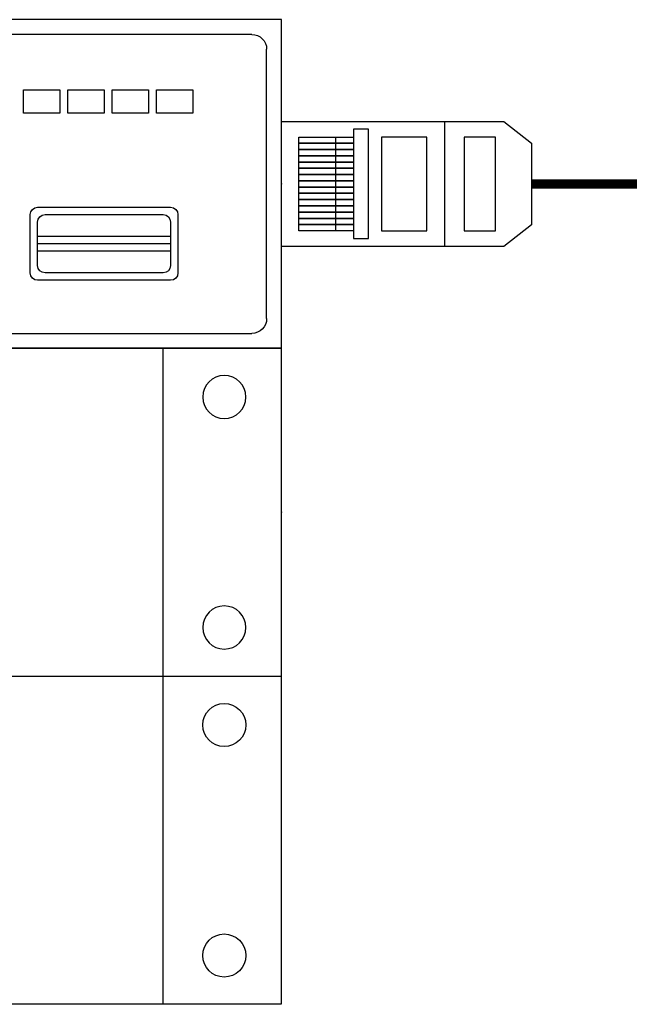
# Model space of a CAD drawing. Extents: x -2085643 to 344712, y -3361273 to -8369.
# Drawn here: x -2053452 to -2052791, y -1979596 to -1978528 of the extents above; entities that cross this region are included whole.
import ezdxf
from ezdxf.enums import TextEntityAlignment as Align

# ---------------------------------------------------------------- set-up
doc = ezdxf.new("R2010")
doc.units = 0
doc.header["$LTSCALE"] = 1000
doc.layers.get('0').update_dxf_attribs({"linetype": 'CONTINUOUS'})
doc.layers.add('EQUIP-通讯', color=2, linetype='CONTINUOUS')
doc.styles.add('_TEL_DIM', font='DENGL.TTF', dxfattribs={"width": 0.8, "height": 3})
doc.styles.get("Standard").update_dxf_attribs({"font": 'SimSun.ttf'})

# ---------------------------------------------------------------- blocks, each defined once
blk = doc.blocks.new('$equip_U$00000191(PC-20190206ZYCW)')
at = {"color": 0}
for p, q in [((-4.45, -0.8803), (-4.45, 0)), ((-4.45, 0), (4.45, 0)), ((-4.3709, -0.0396), (2.4191, -0.0396)), ((-4.4104, -0.8012), (-4.4104, -0.0791)), ((-4.1153, -0.1884), (-4.2124, -0.1884)), ((-4.2124, -0.1884), (-4.2124, -0.2506)), ((-4.1153, -0.2506), (-4.1153, -0.1884)), ((-3.9966, -0.1884), (-4.0937, -0.1884)), ((-4.0937, -0.1884), (-4.0937, -0.2506)), ((-3.9966, -0.2506), (-3.9966, -0.1884)), ((-3.8779, -0.1884), (-3.975, -0.1884)), ((-3.975, -0.1884), (-3.975, -0.2506)), ((-3.8779, -0.2506), (-3.8779, -0.1884)), ((-3.7593, -0.1884), (-3.8563, -0.1884)), ((-3.8563, -0.1884), (-3.8563, -0.2506)), ((-3.7593, -0.2506), (-3.7593, -0.1884)), ((-4.2124, -0.2506), (-4.1153, -0.2506)), ((-4.0937, -0.2506), (-3.9966, -0.2506)), ((-3.975, -0.2506), (-3.8779, -0.2506)), ((-3.8563, -0.2506), (-3.7593, -0.2506)), ((-4.1729, -0.5225), (-4.1729, -0.6786)), ((-3.7969, -0.5027), (-4.1531, -0.5027)), ((-3.8167, -0.5225), (-4.1333, -0.5225)), ((-3.7771, -0.6786), (-3.7771, -0.5225)), ((-4.1531, -0.5423), (-4.1531, -0.6588)), ((-3.7969, -0.6588), (-3.7969, -0.5423)), ((-4.1531, -0.5808), (-3.7969, -0.5808)), ((-4.1531, -0.6006), (-3.7969, -0.6006)), ((-4.1531, -0.6203), (-3.7969, -0.6203)), ((-4.1333, -0.6786), (-3.8167, -0.6786)), ((-4.1531, -0.6984), (-3.7969, -0.6984)), ((2.4191, -0.8407), (-4.3709, -0.8407)), ((4.45, -0.8803), (-4.45, -0.8803))]:
    blk.add_line(p, q, dxfattribs=at)
for centre, radius, start, end in [((-4.3709, -0.0791), 0.0396, 90, 180), ((-4.1531, -0.5225), 0.0198, 90, 180), ((-4.1333, -0.5423), 0.0198, 90, 180), ((-3.8167, -0.5423), 0.0198, 0, 90), ((-3.7969, -0.5225), 0.0198, 0, 90), ((-4.1333, -0.6588), 0.0198, 180, 270), ((-3.8167, -0.6588), 0.0198, 270, 0), ((-4.1531, -0.6786), 0.0198, 180, 270), ((-3.7969, -0.6786), 0.0198, 270, 0), ((-4.3709, -0.8012), 0.0396, 180, 270)]:
    blk.add_arc(centre, radius, start, end, dxfattribs=at)
blk.add_point((-4.45, -0.4401), dxfattribs=at)
at = {"color": 0, "style": '_TEL_DIM', "flags": 1}
for tag in ['REMARK', 'A']:
    blk.add_attdef(tag, text='', height=0.00002, dxfattribs=at).set_placement((0, 0), align=Align.MIDDLE_CENTER)
at = {"color": 0, "style": '_TEL_DIM'}
blk.add_attdef('$TEXT$', text='', height=0.12, dxfattribs=at).set_placement((1.2794, -0.3031), align=Align.MIDDLE_CENTER)
blk = doc.blocks.new('$equip_U$00000336(USER-20210717NU)')
at = {"color": 0, "ltscale": 100}
for p, q in [((0, 0.1356), (0.4823, 0.1356)), ((0, -0.1356), (0, 0.1356)), ((0.3545, -0.1356), (0.3545, 0.1356)), ((0.4823, 0.1356), (0.5424, 0.0887)), ((0.1562, 0.1185), (0.1562, -0.1185)), ((0.1889, 0.1185), (0.1562, 0.1185)), ((0.1889, -0.1185), (0.1889, 0.1185)), ((0.038, -0.1017), (0.038, 0.1017)), ((0.038, 0.1017), (0.1562, 0.1017)), ((0.038, 0.0881), (0.1562, 0.0881)), ((0.1562, 0.0881), (0.038, 0.0881)), ((0.1182, -0.1017), (0.1182, 0.1017)), ((0.1562, 0.1017), (0.1562, 0.0881)), ((0.1562, 0.0881), (0.1562, 0.0746)), ((0.2169, 0.1017), (0.2169, -0.1017)), ((0.3156, 0.1017), (0.2169, 0.1017)), ((0.3156, -0.1017), (0.3156, 0.1017)), ((0.396, 0.1017), (0.396, -0.1017)), ((0.4646, 0.1017), (0.396, 0.1017)), ((0.4646, -0.1017), (0.4646, 0.1017)), ((0.5424, 0.0887), (0.5424, -0.0887)), ((0.038, 0.0746), (0.1562, 0.0746)), ((0.1562, 0.0746), (0.038, 0.0746)), ((0.1562, 0.0746), (0.1562, 0.061)), ((0.038, 0.061), (0.1562, 0.061)), ((0.1562, 0.061), (0.038, 0.061)), ((0.038, 0.0475), (0.1562, 0.0475)), ((0.1562, 0.0475), (0.038, 0.0475)), ((0.1562, 0.061), (0.1562, 0.0475)), ((0.1562, 0.0475), (0.1562, 0.0339)), ((0.038, 0.0339), (0.1562, 0.0339)), ((0.1562, 0.0339), (0.038, 0.0339)), ((0.1562, 0.0339), (0.1562, 0.0203)), ((0.038, 0.0203), (0.1562, 0.0203)), ((0.1562, 0.0203), (0.038, 0.0203)), ((0.038, 0.0068), (0.1562, 0.0068)), ((0.1562, 0.0068), (0.038, 0.0068)), ((0.1562, 0.0203), (0.1562, 0.0068)), ((0.1562, 0.0068), (0.1562, -0.0068)), ((0.038, -0.0068), (0.1562, -0.0068)), ((0.1562, -0.0068), (0.038, -0.0068)), ((0.038, -0.0203), (0.1562, -0.0203)), ((0.1562, -0.0203), (0.038, -0.0203)), ((0.1562, -0.0068), (0.1562, -0.0203)), ((0.1562, -0.0203), (0.1562, -0.0339)), ((0.038, -0.0339), (0.1562, -0.0339)), ((0.1562, -0.0339), (0.038, -0.0339)), ((0.1562, -0.0339), (0.1562, -0.0475)), ((0.038, -0.0475), (0.1562, -0.0475)), ((0.1562, -0.0475), (0.038, -0.0475)), ((0.038, -0.061), (0.1562, -0.061)), ((0.1562, -0.061), (0.038, -0.061)), ((0.1562, -0.0475), (0.1562, -0.061)), ((0.1562, -0.061), (0.1562, -0.0746)), ((0.038, -0.0746), (0.1562, -0.0746)), ((0.1562, -0.0746), (0.038, -0.0746)), ((0.1562, -0.0746), (0.1562, -0.0881)), ((0.038, -0.0881), (0.1562, -0.0881)), ((0.1562, -0.0881), (0.038, -0.0881)), ((0.1562, -0.1017), (0.038, -0.1017)), ((0.1562, -0.0881), (0.1562, -0.1017)), ((0.2169, -0.1017), (0.3156, -0.1017)), ((0.396, -0.1017), (0.4646, -0.1017)), ((0.5424, -0.0887), (0.4823, -0.1356)), ((0.1562, -0.1185), (0.1889, -0.1185)), ((0.4823, -0.1356), (0, -0.1356))]:
    blk.add_line(p, q, dxfattribs=at)
at = {"color": 0, "linetype": 'Continuous', "lineweight": -3, "const_width": 0.02}
blk.add_lwpolyline([(6.6702, 0), (0.5424, 0)], dxfattribs=at)
at = {"color": 0}
blk.add_point((0, 0), dxfattribs=at)
at = {"color": 0, "style": '_TEL_DIM', "flags": 1}
for tag in ['REMARK', 'A']:
    blk.add_attdef(tag, text='', height=0.00004, dxfattribs=at).set_placement((0, 0), align=Align.MIDDLE_CENTER)
blk = doc.blocks.new('$equip_U$00000187(PC-20190206ZYCW)')
at = {"color": 0}
for p, q in [((-4.45, -0.8791), (-4.45, 0)), ((-4.45, 0), (4.45, 0)), ((-4.1324, 0), (-4.1324, -0.8791)), ((4.45, -0.8791), (-4.45, -0.8791))]:
    blk.add_line(p, q, dxfattribs=at)
for centre in [(-4.2971, -0.1307), (-4.2971, -0.7484)]:
    blk.add_circle(centre, 0.0578, dxfattribs=at)
blk.add_point((-4.45, -0.4396), dxfattribs=at)
at = {"color": 0, "style": '_TEL_DIM', "flags": 1}
for tag in ['REMARK', 'A']:
    blk.add_attdef(tag, text='', height=0.00002, dxfattribs=at).set_placement((0, 0), align=Align.MIDDLE_CENTER)
at = {"color": 0}
blk.add_attdef('$TEXT$', text='', height=0.16, dxfattribs=at).set_placement((2.702, -0.3141), align=Align.MIDDLE_CENTER)
blk = doc.blocks.new('$equip_U$00000236(USER-20210717NU)')
at = {"color": 0}
for p, q in [((-3.6004, 0), (3.6005, 0)), ((3.3435, 0), (3.3435, -0.7113)), ((3.6005, 0), (3.6005, -0.7113)), ((3.6005, -0.7113), (-3.6004, -0.7113))]:
    blk.add_line(p, q, dxfattribs=at)
for centre in [(3.4768, -0.1057), (3.4768, -0.6055)]:
    blk.add_circle(centre, 0.0467, dxfattribs=at)
at = {"color": 0, "flags": 1}
for tag in ['REMARK', 'REMARK', 'A']:
    blk.add_attdef(tag, text='', height=0.00002, dxfattribs=at).set_placement((0, 0), align=Align.MIDDLE_CENTER)
at = {"color": 0}
blk.add_attdef('$TEXT$', text='', height=0.06, dxfattribs=at).set_placement((1.4243, -0.1931), align=Align.MIDDLE_CENTER)

msp = doc.modelspace()

# ---------------------------------------------------------------- block references
at = {"layer": 'EQUIP-通讯', "color": 4}
for name, p, xscale, yscale, zscale in [('$equip_U$00000191(PC-20190206ZYCW)', (-2054968.2, -1978528.1), -404.5434145935365, 404.5434145935365, 404.5434145935365), ('$equip_U$00000336(USER-20210717NU)', (-2053168, -1978706.2), 500, 500, 500), ('$equip_U$00000187(PC-20190206ZYCW)', (-2054968.2, -1978884.3), -404.543414593537, 404.543414593537, 404.543414593537), ('$equip_U$00000236(USER-20210717NU)', (-2054968.3, -1979239.9), 500, 500, 500)]:
    msp.add_blockref(name, p, dxfattribs=dict(at, xscale=xscale, yscale=yscale, zscale=zscale))

doc.saveas('drawing.dxf')
